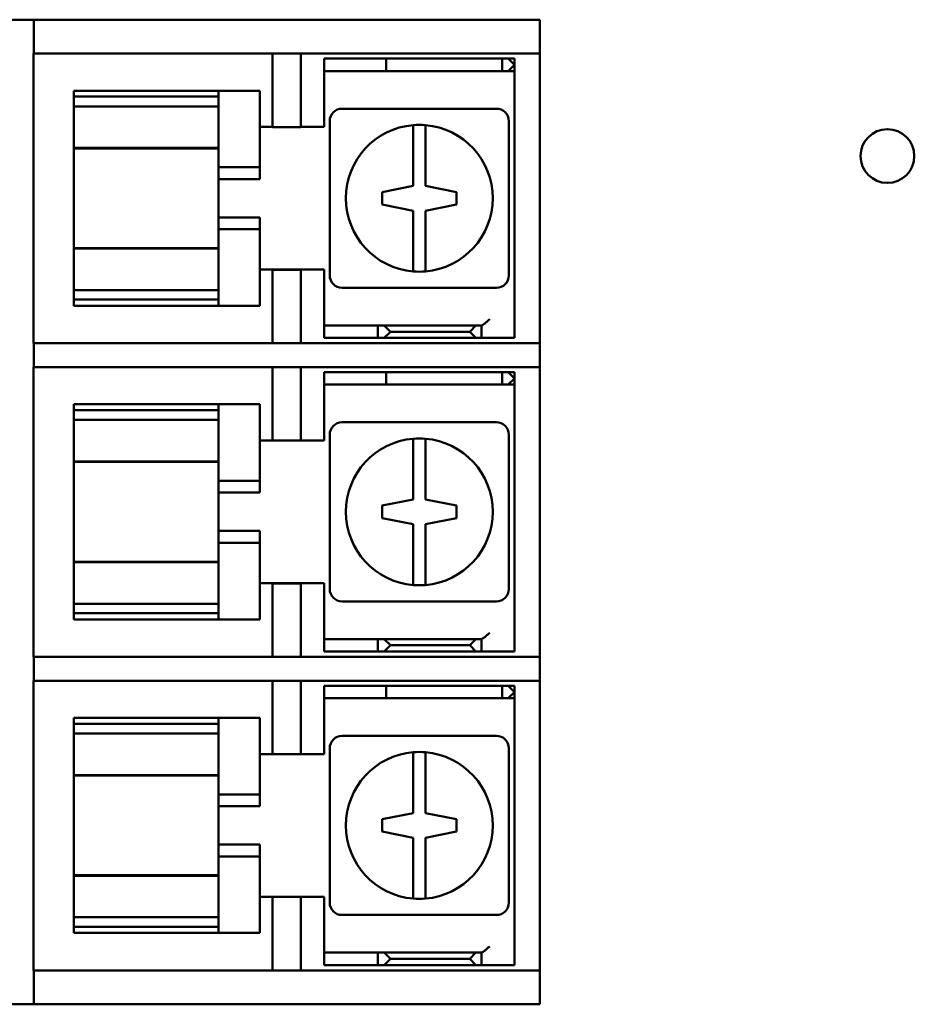
# Model space of a CAD drawing. Units: inches. Extents: x 1.5 to 64.5, y 0.7 to 50.2.
# Drawn here: x 27.9 to 30.1, y 22.1 to 24.5 of the extents above; entities that cross this region are included whole.
import ezdxf

# ---------------------------------------------------------------- set-up
doc = ezdxf.new("R2010")
doc.units = ezdxf.units.IN
doc.header["$LTSCALE"] = 3
doc.header["$MEASUREMENT"] = 0
doc.layers.add('Visible (ANSI)', color=7, linetype='Continuous', lineweight=50)

msp = doc.modelspace()

# ---------------------------------------------------------------- linework, layer by layer
at = {"layer": 'Visible (ANSI)'}
for p, q in [((27.4049, 24.5226), (27.9599, 24.5226)), ((27.9599, 24.5226), (28.0599, 24.5226)), ((27.9599, 24.5226), (27.9599, 24.4406)), ((28.0599, 24.5226), (28.9158, 24.5226)), ((28.9158, 24.5226), (28.9441, 24.5226)), ((28.9441, 24.5226), (29.1707, 24.5226)), ((29.1707, 24.5226), (29.1824, 24.5226)), ((29.1824, 24.4406), (29.1824, 24.5226)), ((27.9594, 24.4406), (27.9599, 24.4406)), ((27.9594, 23.7406), (27.9594, 24.4406)), ((28.0599, 24.4406), (27.9599, 24.4406)), ((28.0599, 24.4406), (28.9158, 24.4406)), ((28.5364, 24.2631), (28.5364, 24.4406)), ((28.6054, 24.4406), (28.6054, 24.2631)), ((28.6614, 24.4285), (28.6814, 24.4285)), ((28.6614, 24.4285), (28.6614, 24.3985)), ((28.6814, 24.4285), (28.8014, 24.4285)), ((28.8114, 24.4285), (28.8014, 24.4285)), ((28.8114, 24.4285), (29.0914, 24.4285)), ((28.8114, 24.4285), (28.8114, 24.3985)), ((28.9441, 24.4406), (28.9158, 24.4406)), ((29.1707, 24.4406), (28.9441, 24.4406)), ((29.0914, 24.4285), (29.1064, 24.4285)), ((29.0914, 24.4285), (29.0914, 24.3985)), ((29.1064, 24.4285), (29.1214, 24.4285)), ((29.1064, 24.4285), (29.1214, 24.4135)), ((29.1214, 24.3985), (29.1214, 24.4285)), ((29.1824, 24.4406), (29.1707, 24.4406)), ((29.1824, 24.4406), (29.1824, 23.7406)), ((28.6614, 24.3985), (28.6614, 24.3835)), ((28.6814, 24.3985), (28.6614, 24.3985)), ((28.8014, 24.3985), (28.6814, 24.3985)), ((28.8014, 24.3985), (28.8114, 24.3985)), ((29.0914, 24.3985), (28.8114, 24.3985)), ((29.1064, 24.3985), (29.0914, 24.3985)), ((29.1214, 24.4135), (29.1064, 24.3985)), ((29.1214, 24.3985), (29.1064, 24.3985)), ((29.1214, 24.3835), (29.1214, 24.3985)), ((28.6614, 24.3835), (28.6614, 24.2635)), ((29.1214, 24.3835), (29.1214, 23.7535)), ((28.0564, 24.351), (28.4064, 24.351)), ((28.0564, 24.3368), (28.0564, 24.351)), ((28.4064, 24.351), (28.4064, 24.3467)), ((28.4064, 24.351), (28.5064, 24.351)), ((28.5064, 24.3467), (28.5064, 24.351)), ((28.0564, 24.3368), (28.4064, 24.3368)), ((28.0564, 24.3131), (28.0564, 24.3368)), ((28.4064, 24.3368), (28.4064, 24.3467)), ((28.4064, 24.3368), (28.4064, 24.3131)), ((28.5064, 24.3467), (28.5064, 24.166)), ((28.0564, 24.3131), (28.4064, 24.3131)), ((28.0564, 24.2232), (28.0564, 24.3131)), ((28.4064, 24.3131), (28.4064, 24.2232)), ((29.0779, 24.3075), (28.7049, 24.3075)), ((28.6749, 24.2775), (28.6749, 23.9045)), ((29.1079, 23.9045), (29.1079, 24.2775)), ((28.5364, 24.2635), (28.5064, 24.2635)), ((28.6054, 24.2631), (28.5364, 24.2631)), ((28.6614, 24.2635), (28.6054, 24.2635)), ((28.8764, 24.2277), (28.8764, 24.2679)), ((28.9064, 24.2679), (28.9064, 24.2277)), ((28.0564, 24.2232), (28.0564, 24.2127)), ((28.0564, 24.2127), (28.0564, 24.2116)), ((28.0564, 24.2127), (28.4064, 24.2127)), ((28.0564, 23.9705), (28.0564, 24.2116)), ((28.0564, 24.2116), (28.4064, 24.2116)), ((28.4064, 24.2127), (28.4064, 24.2232)), ((28.4064, 24.166), (28.4064, 24.2127)), ((28.8764, 24.121), (28.8764, 24.2277)), ((28.9064, 24.2277), (28.9064, 24.121)), ((28.4064, 24.1374), (28.4064, 24.166)), ((28.4064, 24.166), (28.5064, 24.166)), ((28.5064, 24.166), (28.5064, 24.1374)), ((28.4064, 24.1374), (28.4064, 24.0447)), ((28.5064, 24.1374), (28.4064, 24.1374)), ((28.8014, 24.106), (28.8764, 24.121)), ((28.9064, 24.121), (28.9064, 24.121)), ((28.9064, 24.121), (28.9814, 24.106)), ((28.8014, 24.076), (28.8014, 24.106)), ((28.9814, 24.106), (28.9814, 24.076)), ((28.8764, 24.061), (28.8014, 24.076)), ((28.9814, 24.076), (28.9064, 24.061)), ((28.4064, 24.016), (28.4064, 24.0447)), ((28.5064, 24.0447), (28.4064, 24.0447)), ((28.5064, 24.0447), (28.5064, 24.016)), ((28.8764, 23.9544), (28.8764, 24.061)), ((28.9064, 24.061), (28.9064, 23.9544)), ((28.4064, 23.9694), (28.4064, 24.016)), ((28.5064, 24.016), (28.4064, 24.016)), ((28.5064, 24.016), (28.5064, 23.8354)), ((28.0564, 23.9705), (28.0564, 23.9694)), ((28.0564, 23.9705), (28.4064, 23.9705)), ((28.0564, 23.9694), (28.0564, 23.9589)), ((28.0564, 23.9694), (28.4064, 23.9694)), ((28.4064, 23.9589), (28.4064, 23.9694)), ((28.0564, 23.869), (28.0564, 23.9589)), ((28.4064, 23.9589), (28.4064, 23.869)), ((28.8764, 23.9142), (28.8764, 23.9544)), ((28.9064, 23.9544), (28.9064, 23.9142)), ((28.5064, 23.9185), (28.6614, 23.9185)), ((28.5364, 23.7406), (28.5364, 23.9181)), ((28.5364, 23.9181), (28.6054, 23.9181)), ((28.6054, 23.9181), (28.6054, 23.7406)), ((28.6614, 23.9185), (28.6614, 23.7985)), ((28.7049, 23.8745), (29.0779, 23.8745)), ((28.4064, 23.869), (28.0564, 23.869)), ((28.0564, 23.846), (28.0564, 23.869)), ((28.4064, 23.869), (28.4064, 23.846)), ((28.0564, 23.846), (28.4064, 23.846)), ((28.0564, 23.831), (28.0564, 23.846)), ((28.4064, 23.831), (28.0564, 23.831)), ((28.4064, 23.8354), (28.4064, 23.846)), ((28.4064, 23.8354), (28.4064, 23.831)), ((28.4064, 23.831), (28.5064, 23.831)), ((28.5064, 23.831), (28.5064, 23.8354)), ((28.6614, 23.7985), (28.6614, 23.7835)), ((28.6614, 23.7535), (28.6614, 23.7835)), ((28.6614, 23.7835), (28.7714, 23.7835)), ((28.7714, 23.7835), (28.7914, 23.7835)), ((28.7914, 23.7835), (28.8064, 23.7835)), ((28.7914, 23.7535), (28.7914, 23.7835)), ((28.8064, 23.7835), (28.8214, 23.7685)), ((29.0276, 23.7835), (28.8064, 23.7835)), ((29.0138, 23.7685), (29.0276, 23.7835)), ((29.0276, 23.7835), (29.0414, 23.7835)), ((29.0414, 23.7535), (29.0414, 23.7835)), ((29.0414, 23.7835), (29.042, 23.7835)), ((28.7714, 23.7535), (28.6614, 23.7535)), ((28.7914, 23.7535), (28.7714, 23.7535)), ((28.8064, 23.7535), (28.7914, 23.7535)), ((28.8214, 23.7685), (28.8064, 23.7535)), ((28.8064, 23.7535), (29.0276, 23.7535)), ((28.8214, 23.7685), (29.0138, 23.7685)), ((29.0276, 23.7535), (29.0138, 23.7685)), ((29.0414, 23.7535), (29.0276, 23.7535)), ((29.0614, 23.7535), (29.0414, 23.7535)), ((29.1214, 23.7535), (29.0614, 23.7535)), ((27.9599, 23.7406), (27.9594, 23.7406)), ((27.9599, 23.7406), (28.0599, 23.7406)), ((27.9599, 23.7406), (27.9599, 23.6826)), ((28.9158, 23.7406), (28.0599, 23.7406)), ((28.9158, 23.7406), (28.9441, 23.7406)), ((28.9441, 23.7406), (29.1707, 23.7406)), ((29.1707, 23.7406), (29.1824, 23.7406)), ((29.1824, 23.6826), (29.1824, 23.7406)), ((27.9594, 23.6826), (27.9599, 23.6826)), ((27.9594, 22.9826), (27.9594, 23.6826)), ((28.0599, 23.6826), (27.9599, 23.6826)), ((28.0599, 23.6826), (28.9158, 23.6826)), ((28.5364, 23.5051), (28.5364, 23.6826)), ((28.6054, 23.6826), (28.6054, 23.5051)), ((28.9441, 23.6826), (28.9158, 23.6826)), ((29.1707, 23.6826), (28.9441, 23.6826)), ((29.1824, 23.6826), (29.1707, 23.6826)), ((29.1824, 23.6826), (29.1824, 22.9826)), ((28.6614, 23.6705), (28.6814, 23.6705)), ((28.6614, 23.6705), (28.6614, 23.6405)), ((28.6814, 23.6705), (28.8014, 23.6705)), ((28.8114, 23.6705), (28.8014, 23.6705)), ((28.8114, 23.6705), (29.0914, 23.6705)), ((28.8114, 23.6705), (28.8114, 23.6405)), ((29.0914, 23.6705), (29.1064, 23.6705)), ((29.0914, 23.6705), (29.0914, 23.6405)), ((29.1064, 23.6705), (29.1214, 23.6705)), ((29.1064, 23.6705), (29.1214, 23.6555)), ((29.1214, 23.6405), (29.1214, 23.6705)), ((28.6614, 23.6405), (28.6614, 23.6255)), ((28.6814, 23.6405), (28.6614, 23.6405)), ((28.8014, 23.6405), (28.6814, 23.6405)), ((28.8014, 23.6405), (28.8114, 23.6405)), ((29.0914, 23.6405), (28.8114, 23.6405)), ((29.1064, 23.6405), (29.0914, 23.6405)), ((29.1214, 23.6555), (29.1064, 23.6405)), ((29.1214, 23.6405), (29.1064, 23.6405)), ((29.1214, 23.6255), (29.1214, 23.6405)), ((28.6614, 23.6255), (28.6614, 23.5055)), ((29.1214, 23.6255), (29.1214, 22.9955)), ((28.0564, 23.593), (28.4064, 23.593)), ((28.0564, 23.5788), (28.0564, 23.593)), ((28.4064, 23.593), (28.4064, 23.5887)), ((28.4064, 23.593), (28.5064, 23.593)), ((28.4064, 23.5788), (28.4064, 23.5887)), ((28.5064, 23.5887), (28.5064, 23.593)), ((28.5064, 23.5887), (28.5064, 23.408)), ((28.0564, 23.5788), (28.4064, 23.5788)), ((28.0564, 23.5551), (28.0564, 23.5788)), ((28.4064, 23.5788), (28.4064, 23.5551)), ((28.0564, 23.5551), (28.4064, 23.5551)), ((28.0564, 23.4652), (28.0564, 23.5551)), ((28.4064, 23.5551), (28.4064, 23.4652)), ((29.0779, 23.5495), (28.7049, 23.5495)), ((28.6749, 23.5195), (28.6749, 23.1465)), ((29.1079, 23.1465), (29.1079, 23.5195)), ((28.5364, 23.5055), (28.5064, 23.5055)), ((28.6054, 23.5051), (28.5364, 23.5051)), ((28.6614, 23.5055), (28.6054, 23.5055)), ((28.8764, 23.4697), (28.8764, 23.5099)), ((28.9064, 23.5099), (28.9064, 23.4697)), ((28.8764, 23.363), (28.8764, 23.4697)), ((28.9064, 23.4697), (28.9064, 23.363)), ((28.0564, 23.4652), (28.0564, 23.4547)), ((28.0564, 23.4547), (28.0564, 23.4536)), ((28.0564, 23.4547), (28.4064, 23.4547)), ((28.0564, 23.2125), (28.0564, 23.4536)), ((28.0564, 23.4536), (28.4064, 23.4536)), ((28.4064, 23.4547), (28.4064, 23.4652)), ((28.4064, 23.408), (28.4064, 23.4547)), ((28.4064, 23.3794), (28.4064, 23.408)), ((28.4064, 23.408), (28.5064, 23.408)), ((28.5064, 23.408), (28.5064, 23.3794)), ((28.4064, 23.3794), (28.4064, 23.2867)), ((28.5064, 23.3794), (28.4064, 23.3794)), ((28.8014, 23.348), (28.8764, 23.363)), ((28.8014, 23.318), (28.8014, 23.348)), ((28.9064, 23.363), (28.9064, 23.363)), ((28.9064, 23.363), (28.9814, 23.348)), ((28.9814, 23.348), (28.9814, 23.318)), ((28.8764, 23.303), (28.8014, 23.318)), ((28.8764, 23.1964), (28.8764, 23.303)), ((28.9814, 23.318), (28.9064, 23.303)), ((28.9064, 23.303), (28.9064, 23.1964)), ((28.4064, 23.258), (28.4064, 23.2867)), ((28.5064, 23.2867), (28.4064, 23.2867)), ((28.5064, 23.2867), (28.5064, 23.258)), ((28.4064, 23.2114), (28.4064, 23.258)), ((28.5064, 23.258), (28.4064, 23.258)), ((28.5064, 23.258), (28.5064, 23.0774)), ((28.0564, 23.2125), (28.0564, 23.2114)), ((28.0564, 23.2125), (28.4064, 23.2125)), ((28.0564, 23.2114), (28.0564, 23.2009)), ((28.0564, 23.2114), (28.4064, 23.2114)), ((28.4064, 23.2009), (28.4064, 23.2114)), ((28.0564, 23.111), (28.0564, 23.2009)), ((28.4064, 23.2009), (28.4064, 23.111)), ((28.8764, 23.1562), (28.8764, 23.1964)), ((28.9064, 23.1964), (28.9064, 23.1562)), ((28.5064, 23.1605), (28.6614, 23.1605)), ((28.5364, 22.9826), (28.5364, 23.1601)), ((28.5364, 23.1601), (28.6054, 23.1601)), ((28.6054, 23.1601), (28.6054, 22.9826)), ((28.6614, 23.1605), (28.6614, 23.0405)), ((28.4064, 23.111), (28.0564, 23.111)), ((28.0564, 23.088), (28.0564, 23.111)), ((28.4064, 23.111), (28.4064, 23.088)), ((28.7049, 23.1165), (29.0779, 23.1165)), ((28.0564, 23.088), (28.4064, 23.088)), ((28.0564, 23.073), (28.0564, 23.088)), ((28.4064, 23.0774), (28.4064, 23.088)), ((28.4064, 23.073), (28.0564, 23.073)), ((28.4064, 23.0774), (28.4064, 23.073)), ((28.4064, 23.073), (28.5064, 23.073)), ((28.5064, 23.073), (28.5064, 23.0774)), ((28.6614, 23.0405), (28.6614, 23.0255)), ((28.6614, 22.9955), (28.6614, 23.0255)), ((28.6614, 23.0255), (28.7714, 23.0255)), ((28.7714, 23.0255), (28.7914, 23.0255)), ((28.7914, 23.0255), (28.8064, 23.0255)), ((28.7914, 22.9955), (28.7914, 23.0255)), ((28.8064, 23.0255), (28.8214, 23.0105)), ((29.0276, 23.0255), (28.8064, 23.0255)), ((29.0138, 23.0105), (29.0276, 23.0255)), ((29.0276, 23.0255), (29.0414, 23.0255)), ((29.0414, 22.9955), (29.0414, 23.0255)), ((29.0414, 23.0255), (29.042, 23.0255)), ((28.7714, 22.9955), (28.6614, 22.9955)), ((28.7914, 22.9955), (28.7714, 22.9955)), ((28.8064, 22.9955), (28.7914, 22.9955)), ((28.8214, 23.0105), (28.8064, 22.9955)), ((28.8064, 22.9955), (29.0276, 22.9955)), ((28.8214, 23.0105), (29.0138, 23.0105)), ((29.0276, 22.9955), (29.0138, 23.0105)), ((29.0414, 22.9955), (29.0276, 22.9955)), ((29.0614, 22.9955), (29.0414, 22.9955)), ((29.1214, 22.9955), (29.0614, 22.9955)), ((27.9599, 22.9826), (27.9594, 22.9826)), ((27.9599, 22.9826), (28.0599, 22.9826)), ((27.9599, 22.9826), (27.9599, 22.9246)), ((28.9158, 22.9826), (28.0599, 22.9826)), ((28.9158, 22.9826), (28.9441, 22.9826)), ((28.9441, 22.9826), (29.1707, 22.9826)), ((29.1707, 22.9826), (29.1824, 22.9826)), ((29.1824, 22.9246), (29.1824, 22.9826)), ((27.9594, 22.9246), (27.9599, 22.9246)), ((27.9594, 22.2246), (27.9594, 22.9246)), ((28.0599, 22.9246), (27.9599, 22.9246)), ((28.0599, 22.9246), (28.9158, 22.9246)), ((28.5364, 22.7471), (28.5364, 22.9246)), ((28.6054, 22.9246), (28.6054, 22.7471)), ((28.9441, 22.9246), (28.9158, 22.9246)), ((29.1707, 22.9246), (28.9441, 22.9246)), ((29.1824, 22.9246), (29.1707, 22.9246)), ((29.1824, 22.9246), (29.1824, 22.2246)), ((28.6614, 22.9125), (28.6814, 22.9125)), ((28.6614, 22.9125), (28.6614, 22.8825)), ((28.6814, 22.9125), (28.8014, 22.9125)), ((28.8114, 22.9125), (28.8014, 22.9125)), ((28.8114, 22.9125), (29.0914, 22.9125)), ((28.8114, 22.9125), (28.8114, 22.8825)), ((29.0914, 22.9125), (29.1064, 22.9125)), ((29.0914, 22.9125), (29.0914, 22.8825)), ((29.1064, 22.9125), (29.1214, 22.9125)), ((29.1064, 22.9125), (29.1214, 22.8975)), ((29.1214, 22.8975), (29.1064, 22.8825)), ((29.1214, 22.8825), (29.1214, 22.9125)), ((28.6614, 22.8825), (28.6614, 22.8675)), ((28.6814, 22.8825), (28.6614, 22.8825)), ((28.8014, 22.8825), (28.6814, 22.8825)), ((28.8014, 22.8825), (28.8114, 22.8825)), ((29.0914, 22.8825), (28.8114, 22.8825)), ((29.1064, 22.8825), (29.0914, 22.8825)), ((29.1214, 22.8825), (29.1064, 22.8825)), ((29.1214, 22.8675), (29.1214, 22.8825)), ((28.6614, 22.8675), (28.6614, 22.7475)), ((29.1214, 22.8675), (29.1214, 22.2375)), ((28.0564, 22.835), (28.4064, 22.835)), ((28.0564, 22.8208), (28.0564, 22.835)), ((28.4064, 22.835), (28.4064, 22.8307)), ((28.4064, 22.835), (28.5064, 22.835)), ((28.4064, 22.8208), (28.4064, 22.8307)), ((28.5064, 22.8307), (28.5064, 22.835)), ((28.5064, 22.8307), (28.5064, 22.65)), ((28.0564, 22.8208), (28.4064, 22.8208)), ((28.0564, 22.7971), (28.0564, 22.8208)), ((28.4064, 22.8208), (28.4064, 22.7971)), ((28.0564, 22.7971), (28.4064, 22.7971)), ((28.0564, 22.7072), (28.0564, 22.7971)), ((28.4064, 22.7971), (28.4064, 22.7072)), ((29.0779, 22.7915), (28.7049, 22.7915)), ((28.6749, 22.7615), (28.6749, 22.3885)), ((29.1079, 22.3885), (29.1079, 22.7615)), ((28.5364, 22.7475), (28.5064, 22.7475)), ((28.6054, 22.7471), (28.5364, 22.7471)), ((28.6614, 22.7475), (28.6054, 22.7475)), ((28.8764, 22.7117), (28.8764, 22.7519)), ((28.9064, 22.7519), (28.9064, 22.7117)), ((28.0564, 22.7072), (28.0564, 22.6967)), ((28.4064, 22.6967), (28.4064, 22.7072)), ((28.8764, 22.605), (28.8764, 22.7117)), ((28.9064, 22.7117), (28.9064, 22.605)), ((28.0564, 22.6967), (28.0564, 22.6956)), ((28.0564, 22.6967), (28.4064, 22.6967)), ((28.0564, 22.4545), (28.0564, 22.6956)), ((28.0564, 22.6956), (28.4064, 22.6956)), ((28.4064, 22.65), (28.4064, 22.6967)), ((28.4064, 22.6214), (28.4064, 22.65)), ((28.4064, 22.65), (28.5064, 22.65)), ((28.5064, 22.65), (28.5064, 22.6214)), ((28.4064, 22.6214), (28.4064, 22.5287)), ((28.5064, 22.6214), (28.4064, 22.6214)), ((28.8014, 22.59), (28.8764, 22.605)), ((28.8014, 22.56), (28.8014, 22.59)), ((28.9064, 22.605), (28.9064, 22.605)), ((28.9064, 22.605), (28.9814, 22.59)), ((28.9814, 22.59), (28.9814, 22.56)), ((28.8764, 22.545), (28.8014, 22.56)), ((28.8764, 22.4384), (28.8764, 22.545)), ((28.9814, 22.56), (28.9064, 22.545)), ((28.9064, 22.545), (28.9064, 22.4384)), ((28.4064, 22.5), (28.4064, 22.5287)), ((28.5064, 22.5287), (28.4064, 22.5287)), ((28.5064, 22.5287), (28.5064, 22.5)), ((28.4064, 22.4534), (28.4064, 22.5)), ((28.5064, 22.5), (28.4064, 22.5)), ((28.5064, 22.5), (28.5064, 22.3194)), ((28.0564, 22.4545), (28.0564, 22.4534)), ((28.0564, 22.4545), (28.4064, 22.4545)), ((28.0564, 22.4534), (28.0564, 22.4429)), ((28.0564, 22.4534), (28.4064, 22.4534)), ((28.4064, 22.4429), (28.4064, 22.4534)), ((28.0564, 22.353), (28.0564, 22.4429)), ((28.4064, 22.4429), (28.4064, 22.353)), ((28.8764, 22.3982), (28.8764, 22.4384)), ((28.9064, 22.4384), (28.9064, 22.3982)), ((28.5064, 22.4025), (28.6614, 22.4025)), ((28.5364, 22.2246), (28.5364, 22.4021)), ((28.5364, 22.4021), (28.6054, 22.4021)), ((28.6054, 22.4021), (28.6054, 22.2246)), ((28.6614, 22.4025), (28.6614, 22.2825)), ((28.4064, 22.353), (28.0564, 22.353)), ((28.0564, 22.33), (28.0564, 22.353)), ((28.4064, 22.353), (28.4064, 22.33)), ((28.7049, 22.3585), (29.0779, 22.3585)), ((28.0564, 22.33), (28.4064, 22.33)), ((28.0564, 22.315), (28.0564, 22.33)), ((28.4064, 22.3194), (28.4064, 22.33)), ((28.4064, 22.315), (28.0564, 22.315)), ((28.4064, 22.3194), (28.4064, 22.315)), ((28.4064, 22.315), (28.5064, 22.315)), ((28.5064, 22.315), (28.5064, 22.3194)), ((28.6614, 22.2825), (28.6614, 22.2675)), ((28.6614, 22.2375), (28.6614, 22.2675)), ((28.6614, 22.2675), (28.7714, 22.2675)), ((28.7714, 22.2675), (28.7914, 22.2675)), ((28.7914, 22.2675), (28.8064, 22.2675)), ((28.7914, 22.2375), (28.7914, 22.2675)), ((28.8064, 22.2675), (28.8214, 22.2525)), ((29.0276, 22.2675), (28.8064, 22.2675)), ((29.0138, 22.2525), (29.0276, 22.2675)), ((29.0276, 22.2675), (29.0414, 22.2675)), ((29.0414, 22.2375), (29.0414, 22.2675)), ((29.0414, 22.2675), (29.042, 22.2675)), ((28.7714, 22.2375), (28.6614, 22.2375)), ((28.7914, 22.2375), (28.7714, 22.2375)), ((28.8064, 22.2375), (28.7914, 22.2375)), ((28.8214, 22.2525), (28.8064, 22.2375)), ((28.8064, 22.2375), (29.0276, 22.2375)), ((28.8214, 22.2525), (29.0138, 22.2525)), ((29.0276, 22.2375), (29.0138, 22.2525)), ((29.0414, 22.2375), (29.0276, 22.2375)), ((29.0614, 22.2375), (29.0414, 22.2375)), ((29.1214, 22.2375), (29.0614, 22.2375)), ((27.9599, 22.2246), (27.9594, 22.2246)), ((27.9599, 22.2246), (28.0599, 22.2246)), ((27.9599, 22.2246), (27.9599, 22.1426)), ((28.9158, 22.2246), (28.0599, 22.2246)), ((28.9158, 22.2246), (28.9441, 22.2246)), ((28.9441, 22.2246), (29.1707, 22.2246)), ((29.1707, 22.2246), (29.1824, 22.2246)), ((29.1824, 22.1426), (29.1824, 22.2246)), ((27.9599, 22.1426), (27.4049, 22.1426)), ((28.0599, 22.1426), (27.9599, 22.1426)), ((28.9158, 22.1426), (28.0599, 22.1426)), ((28.9441, 22.1426), (28.9158, 22.1426)), ((29.1707, 22.1426), (28.9441, 22.1426)), ((29.1824, 22.1426), (29.1707, 22.1426))]:
    msp.add_line(p, q, dxfattribs=at)
msp.add_circle((30.0224, 24.1931), 0.065, dxfattribs=at)
for centre, radius, start, end in [((28.7049, 24.2775), 0.03, 90, 180), ((29.0779, 24.2775), 0.03, 0, 90), ((28.8914, 24.091), 0.1775, 94.8477, 265.1523), ((28.8914, 24.091), 0.1775, 85.1523, 94.8477), ((28.8914, 24.091), 0.1775, 274.8477, 85.1523), ((28.7049, 23.9045), 0.03, 180, 270), ((28.8914, 24.091), 0.1775, 265.1523, 274.8477), ((29.0779, 23.9045), 0.03, 270, 0), ((28.7049, 23.5195), 0.03, 90, 180), ((29.0779, 23.5195), 0.03, 0, 90), ((28.8914, 23.333), 0.1775, 94.8477, 265.1523), ((28.8914, 23.333), 0.1775, 85.1523, 94.8477), ((28.8914, 23.333), 0.1775, 274.8477, 85.1523), ((28.7049, 23.1465), 0.03, 180, 270), ((28.8914, 23.333), 0.1775, 265.1523, 274.8477), ((29.0779, 23.1465), 0.03, 270, 0), ((28.7049, 22.7615), 0.03, 90, 180), ((29.0779, 22.7615), 0.03, 0, 90), ((28.8914, 22.575), 0.1775, 94.8477, 265.1523), ((28.8914, 22.575), 0.1775, 85.1523, 94.8477), ((28.8914, 22.575), 0.1775, 274.8477, 85.1523), ((28.8914, 22.575), 0.1775, 265.1523, 274.8477), ((28.7049, 22.3885), 0.03, 180, 270), ((29.0779, 22.3885), 0.03, 270, 0)]:
    msp.add_arc(centre, radius, start, end, dxfattribs=at)
for points in [[(29.042, 23.7835), (29.0425, 23.7835), (29.0433, 23.7839), (29.0454, 23.7853), (29.0467, 23.7862), (29.0499, 23.7887), (29.0521, 23.7906), (29.0567, 23.7945), (29.0592, 23.7966), (29.0614, 23.7985)], [(29.042, 23.0255), (29.0425, 23.0255), (29.0433, 23.0259), (29.0454, 23.0273), (29.0467, 23.0282), (29.0499, 23.0307), (29.0521, 23.0326), (29.0567, 23.0365), (29.0592, 23.0386), (29.0614, 23.0405)], [(29.042, 22.2675), (29.0425, 22.2675), (29.0433, 22.2679), (29.0454, 22.2693), (29.0467, 22.2702), (29.0499, 22.2727), (29.0521, 22.2746), (29.0567, 22.2785), (29.0592, 22.2806), (29.0614, 22.2825)]]:
    msp.add_open_spline(points, degree=3, knots=[0.19191366, 0.19191366, 0.19191366, 0.19191366, 0.2070676, 0.2070676, 0.22222154, 0.22222154, 0.2446027, 0.2446027, 0.26698387, 0.26698387, 0.26698387, 0.26698387], dxfattribs=at)

doc.saveas('drawing.dxf')
